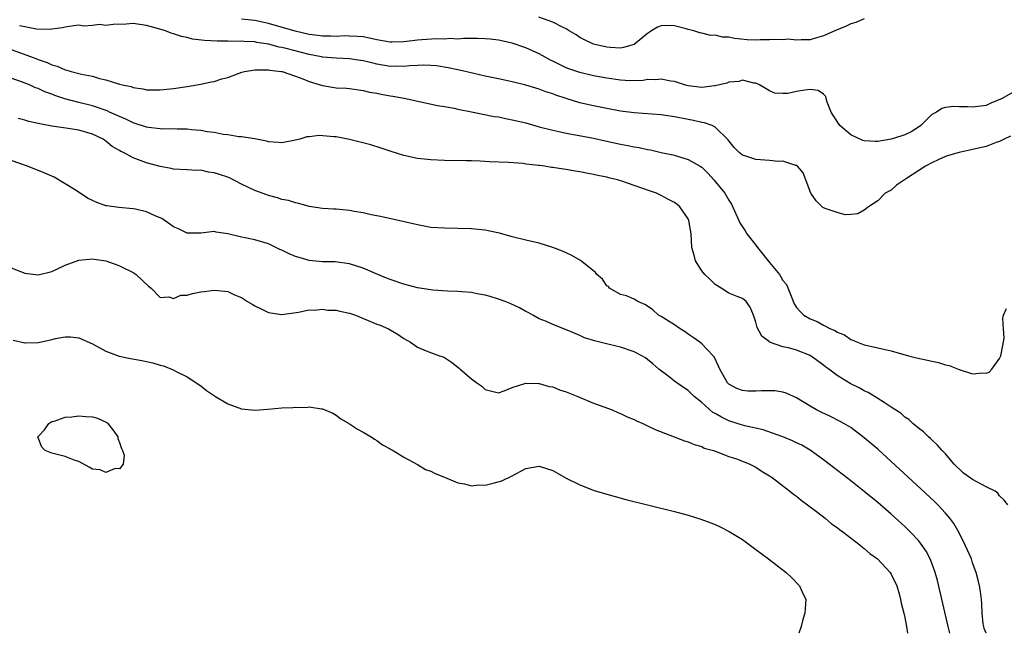
# Model space of a CAD drawing. Units: inches. Extents: x 2643000 to 2646000, y 1476000 to 1479000.
# Drawn here: x 2643120 to 2643266, y 1476000 to 1476091 of the extents above; entities that cross this region are included whole.
import ezdxf

# ---------------------------------------------------------------- set-up
doc = ezdxf.new("R2010")
doc.units = ezdxf.units.IN
doc.header["$MEASUREMENT"] = 0
doc.layers.add('LD26431476_2ft', color=182, linetype='Continuous')

msp = doc.modelspace()

# ---------------------------------------------------------------- linework, layer by layer
at = {"layer": 'LD26431476_2ft'}
for points, elevation in [([(2643266.58, 1476073.42), (2643265.67, 1476073), (2643265, 1476072.63), (2643264.48, 1476072.48), (2643263, 1476071.92), (2643261, 1476071.46), (2643259, 1476071.04), (2643257.44, 1476070.57), (2643257, 1476070.45), (2643256.02, 1476069.98), (2643255, 1476069.51), (2643254.05, 1476069), (2643251.08, 1476067.08), (2643250.93, 1476067), (2643249.78, 1476066.22), (2643249, 1476065.44), (2643248.67, 1476065.33), (2643248.09, 1476065), (2643247, 1476063.9), (2643245.61, 1476063), (2643245, 1476062.49), (2643244.04, 1476061.96), (2643243, 1476061.89), (2643242.19, 1476061.81), (2643241, 1476062.14), (2643239.24, 1476062.76), (2643238.9, 1476062.9), (2643237.88, 1476063.88), (2643237.12, 1476065), (2643237, 1476065.25), (2643236.39, 1476067), (2643236, 1476068.01), (2643235.13, 1476069), (2643235, 1476069.09), (2643234.9, 1476069.1), (2643233, 1476069.73), (2643232.3, 1476069.7), (2643231, 1476069.84), (2643229, 1476069.97), (2643227.5, 1476070.5), (2643227, 1476070.64), (2643226.55, 1476071), (2643225.78, 1476071.78), (2643225, 1476072.74), (2643224.89, 1476072.89), (2643223, 1476074.77), (2643222.54, 1476075), (2643221.42, 1476075.42), (2643221, 1476075.47), (2643219.76, 1476075.76), (2643219, 1476075.88), (2643217, 1476076.27), (2643215, 1476076.57), (2643211, 1476076.89), (2643209, 1476077.13), (2643207, 1476077.5), (2643205, 1476077.93), (2643203, 1476078.38), (2643201, 1476078.98), (2643199.47, 1476079.47), (2643199, 1476079.68), (2643197.99, 1476079.99), (2643197, 1476080.38), (2643196.51, 1476080.51), (2643195, 1476080.98), (2643193, 1476081.48), (2643191, 1476081.92), (2643189, 1476082.32), (2643187.32, 1476082.68), (2643185.2, 1476083.2), (2643185, 1476083.22), (2643183.55, 1476083.55), (2643181.81, 1476083.81), (2643181, 1476083.9), (2643179.93, 1476083.93), (2643179, 1476083.9), (2643177.85, 1476083.85), (2643177, 1476083.74), (2643175.78, 1476083.78), (2643175, 1476083.75), (2643173, 1476084.09), (2643172.25, 1476084.25), (2643171, 1476084.57), (2643170.61, 1476084.61), (2643169, 1476084.87), (2643167, 1476084.95), (2643165, 1476085.11), (2643164.86, 1476085.14), (2643163, 1476085.51), (2643159.61, 1476086.39), (2643159, 1476086.53), (2643158.6, 1476086.6), (2643157, 1476087.02), (2643155.29, 1476087.29), (2643155, 1476087.35), (2643153.43, 1476087.43), (2643153, 1476087.48), (2643151.44, 1476087.44), (2643151, 1476087.46), (2643149.45, 1476087.45), (2643147.57, 1476087.57), (2643145.79, 1476087.79), (2643145, 1476087.99), (2643144.14, 1476088.14), (2643143, 1476088.56), (2643142.64, 1476088.64), (2643141.82, 1476089), (2643140.64, 1476089.36), (2643139, 1476089.79), (2643137, 1476090.06), (2643136.01, 1476089.99), (2643134.07, 1476089.93), (2643133, 1476089.8), (2643132.07, 1476089.93), (2643131, 1476089.8), (2643129.67, 1476089.67), (2643129, 1476089.82), (2643128.26, 1476089.74), (2643127, 1476089.54), (2643126.58, 1476089.42), (2643125, 1476089.24), (2643124.8, 1476089.2), (2643122.74, 1476089.26), (2643121, 1476089.6), (2643120.24, 1476089.76)], 8588), ([(2643267, 1476079.95), (2643265.38, 1476079), (2643263.7, 1476078.3), (2643263, 1476077.99), (2643261, 1476077.7), (2643260.25, 1476077.75), (2643259, 1476077.76), (2643258.2, 1476077.8), (2643257, 1476077.65), (2643256.48, 1476077.52), (2643255.67, 1476077), (2643255, 1476076.63), (2643253.34, 1476075), (2643253, 1476074.75), (2643251.92, 1476074.08), (2643251, 1476073.65), (2643250.53, 1476073.47), (2643249, 1476072.98), (2643247, 1476072.63), (2643246.64, 1476072.64), (2643245, 1476072.75), (2643244.8, 1476072.8), (2643243, 1476073.61), (2643241.39, 1476075), (2643240.46, 1476076.46), (2643240.13, 1476077), (2643239.52, 1476078.48), (2643239.38, 1476079), (2643239.31, 1476079.31), (2643239, 1476079.62), (2643238.19, 1476080.19), (2643237, 1476080.32), (2643236.21, 1476080.21), (2643235, 1476080.02), (2643233.73, 1476079.73), (2643233, 1476079.72), (2643231.79, 1476079.79), (2643231, 1476080.12), (2643229.54, 1476081), (2643229, 1476081.28), (2643228.71, 1476081.29), (2643227, 1476081.72), (2643226.47, 1476081.53), (2643225, 1476081.43), (2643224.71, 1476081.29), (2643223.63, 1476081), (2643223, 1476080.87), (2643222.86, 1476080.86), (2643221, 1476080.63), (2643219, 1476080.87), (2643218.47, 1476081), (2643217, 1476081.49), (2643216.43, 1476081.57), (2643215, 1476081.88), (2643214.23, 1476081.77), (2643213, 1476081.81), (2643212.33, 1476081.67), (2643210.38, 1476081.62), (2643209, 1476081.7), (2643207, 1476081.99), (2643205, 1476082.37), (2643203, 1476082.83), (2643201.39, 1476083.39), (2643201, 1476083.54), (2643200, 1476084), (2643199, 1476084.52), (2643198.67, 1476084.67), (2643197, 1476085.59), (2643195, 1476086.47), (2643193, 1476087.16), (2643191, 1476087.61), (2643189.75, 1476087.75), (2643189, 1476087.82), (2643187.87, 1476087.87), (2643187, 1476087.85), (2643185.87, 1476087.87), (2643185, 1476087.79), (2643183.84, 1476087.84), (2643183, 1476087.77), (2643181.81, 1476087.81), (2643179.68, 1476087.68), (2643179, 1476087.62), (2643177, 1476087.35), (2643175.3, 1476087.3), (2643175, 1476087.31), (2643173, 1476087.67), (2643171.93, 1476087.93), (2643171, 1476088.09), (2643170.18, 1476088.18), (2643169, 1476088.23), (2643168.24, 1476088.24), (2643167, 1476088.18), (2643166.21, 1476088.21), (2643165, 1476088.2), (2643164.31, 1476088.31), (2643163, 1476088.46), (2643160.93, 1476088.93), (2643157, 1476090.1), (2643155, 1476090.51), (2643153, 1476090.74)], 8590), ([(2643245, 1476090.75), (2643243.76, 1476090.24), (2643243, 1476090.01), (2643242.31, 1476089.69), (2643240.64, 1476089), (2643239, 1476088.24), (2643237.97, 1476087.97), (2643237, 1476087.67), (2643235.69, 1476087.69), (2643235, 1476087.61), (2643233.75, 1476087.75), (2643233, 1476087.69), (2643231.74, 1476087.74), (2643231, 1476087.65), (2643229.65, 1476087.65), (2643229, 1476087.61), (2643227.69, 1476087.69), (2643225.86, 1476087.86), (2643225, 1476088.06), (2643224.07, 1476088.07), (2643223, 1476088.34), (2643222.33, 1476088.33), (2643221, 1476088.64), (2643220.7, 1476088.7), (2643219.85, 1476089), (2643219, 1476089.21), (2643218.7, 1476089.3), (2643217, 1476089.73), (2643216.22, 1476089.78), (2643215, 1476089.72), (2643214.45, 1476089.55), (2643213.57, 1476089), (2643213, 1476088.62), (2643211, 1476086.99), (2643209.46, 1476086.54), (2643209, 1476086.45), (2643207.46, 1476086.54), (2643207, 1476086.6), (2643205, 1476087.02), (2643203.69, 1476087.69), (2643203, 1476088.01), (2643202.43, 1476088.43), (2643201.42, 1476089), (2643201, 1476089.28), (2643200.53, 1476089.47), (2643199, 1476090.3), (2643196.92, 1476091)], 8592), ([(2643118.44, 1476086.44), (2643122.39, 1476085), (2643123, 1476084.76), (2643124.31, 1476084.31), (2643125, 1476083.99), (2643125.78, 1476083.78), (2643127, 1476083.25), (2643127.21, 1476083.21), (2643127.88, 1476083), (2643129.41, 1476082.59), (2643131, 1476082.28), (2643132.06, 1476081.94), (2643133, 1476081.76), (2643134.85, 1476081.15), (2643135, 1476081.13), (2643135.46, 1476081), (2643136.75, 1476080.75), (2643137, 1476080.62), (2643138.45, 1476080.45), (2643139, 1476080.28), (2643140.28, 1476080.28), (2643141, 1476080.26), (2643143, 1476080.46), (2643145, 1476080.75), (2643147, 1476081.11), (2643148.53, 1476081.47), (2643149, 1476081.53), (2643150.11, 1476081.89), (2643151, 1476082.12), (2643151.63, 1476082.37), (2643153.09, 1476082.91), (2643153.46, 1476083), (2643155, 1476083.26), (2643155.23, 1476083.23), (2643157, 1476083.25), (2643157.2, 1476083.2), (2643158.9, 1476083), (2643159.02, 1476082.98), (2643161, 1476082.31), (2643162.08, 1476081.92), (2643163, 1476081.53), (2643165, 1476080.92), (2643167, 1476080.6), (2643168.51, 1476080.51), (2643169, 1476080.46), (2643171, 1476080.19), (2643171.95, 1476079.95), (2643173, 1476079.79), (2643173.64, 1476079.64), (2643175, 1476079.41), (2643175.36, 1476079.36), (2643177.06, 1476079.06), (2643181.99, 1476077.99), (2643183, 1476077.82), (2643184.44, 1476077.56), (2643185, 1476077.42), (2643187, 1476077.01), (2643188.68, 1476076.68), (2643190.36, 1476076.36), (2643191, 1476076.27), (2643192.04, 1476076.04), (2643193, 1476075.87), (2643195, 1476075.39), (2643197, 1476074.83), (2643199, 1476074.3), (2643199.88, 1476074.12), (2643201, 1476073.86), (2643202.37, 1476073.63), (2643205, 1476073.13), (2643206.73, 1476072.73), (2643209, 1476072.25), (2643210.08, 1476072.08), (2643211, 1476071.86), (2643211.77, 1476071.77), (2643213, 1476071.48), (2643213.42, 1476071.42), (2643215, 1476071.04), (2643217, 1476070.61), (2643217.58, 1476070.42), (2643219, 1476070.01), (2643220.76, 1476069), (2643221, 1476068.84), (2643221.94, 1476067.94), (2643222.81, 1476067), (2643224.4, 1476065), (2643225, 1476063.97), (2643225.41, 1476063.41), (2643226.49, 1476061), (2643226.63, 1476060.63), (2643227.43, 1476059.43), (2643227.68, 1476059), (2643229, 1476057.32), (2643229.23, 1476057), (2643230.02, 1476056.02), (2643230.8, 1476055), (2643231, 1476054.79), (2643232.46, 1476053), (2643232.68, 1476052.68), (2643233, 1476052.11), (2643233.52, 1476051.52), (2643234.2, 1476049.8), (2643234.67, 1476048.67), (2643235, 1476048.15), (2643235.54, 1476047.54), (2643236.06, 1476047), (2643237, 1476046.44), (2643238.04, 1476046.04), (2643239, 1476045.51), (2643240.01, 1476045), (2643240.71, 1476044.71), (2643241, 1476044.49), (2643242.09, 1476044.09), (2643243, 1476043.4), (2643243.31, 1476043.31), (2643243.99, 1476043), (2643245, 1476042.63), (2643245.5, 1476042.5), (2643247, 1476042.19), (2643248.07, 1476041.93), (2643249, 1476041.73), (2643251.56, 1476041), (2643252.71, 1476040.71), (2643254.36, 1476040.36), (2643255, 1476040.2), (2643255.98, 1476039.98), (2643257, 1476039.66), (2643257.54, 1476039.54), (2643259.01, 1476038.99), (2643261, 1476038.34), (2643262.46, 1476038.46), (2643263, 1476038.41), (2643263.43, 1476038.57), (2643263.85, 1476039), (2643265, 1476040.61), (2643265.19, 1476041), (2643265.47, 1476042.53), (2643265.57, 1476043), (2643265.65, 1476043.65), (2643265.55, 1476045), (2643265.46, 1476046.54), (2643265.59, 1476047), (2643265.99, 1476047.99)], 8586), ([(2643266.21, 1476019), (2643265.65, 1476019.65), (2643265, 1476020.29), (2643264.72, 1476020.72), (2643264.36, 1476021), (2643263, 1476021.63), (2643261, 1476022.71), (2643259.67, 1476023.67), (2643258.29, 1476025), (2643257, 1476026.51), (2643256.51, 1476027), (2643255.81, 1476027.81), (2643255, 1476028.57), (2643254.79, 1476028.79), (2643254.51, 1476029), (2643253.76, 1476029.76), (2643253, 1476030.29), (2643252.16, 1476031), (2643251.57, 1476031.57), (2643251, 1476031.91), (2643250.46, 1476032.46), (2643249, 1476033.42), (2643247.92, 1476034.08), (2643247, 1476034.7), (2643245.57, 1476035.57), (2643245, 1476035.83), (2643244.24, 1476036.24), (2643242.91, 1476036.91), (2643241, 1476038.06), (2643239.79, 1476039), (2643239.33, 1476039.33), (2643239, 1476039.61), (2643237, 1476041.05), (2643235, 1476041.82), (2643233.83, 1476042.17), (2643233, 1476042.34), (2643231.03, 1476043.03), (2643231, 1476043.07), (2643229.87, 1476043.87), (2643229.17, 1476045.17), (2643229, 1476045.98), (2643228.64, 1476047), (2643228.17, 1476048.17), (2643227.54, 1476049), (2643227, 1476049.45), (2643226.25, 1476049.75), (2643225, 1476050.27), (2643223.89, 1476051), (2643223, 1476051.54), (2643222.24, 1476052.24), (2643221.46, 1476053), (2643221, 1476053.53), (2643220.1, 1476055), (2643219.86, 1476055.86), (2643219.55, 1476057), (2643219.43, 1476059), (2643219.11, 1476061), (2643219, 1476061.22), (2643217.75, 1476063), (2643217.35, 1476063.35), (2643217, 1476063.62), (2643216.1, 1476064.1), (2643215, 1476064.67), (2643214.3, 1476065), (2643213, 1476065.44), (2643212.3, 1476065.7), (2643211, 1476066.13), (2643209.21, 1476066.79), (2643208.54, 1476067), (2643207.28, 1476067.28), (2643207, 1476067.37), (2643205.63, 1476067.63), (2643205, 1476067.79), (2643203.97, 1476067.97), (2643203, 1476068.18), (2643202.29, 1476068.29), (2643201, 1476068.52), (2643200.57, 1476068.57), (2643199, 1476068.82), (2643198.83, 1476068.83), (2643197.77, 1476069), (2643197.08, 1476069.08), (2643196.88, 1476069.12), (2643195, 1476069.32), (2643194.62, 1476069.38), (2643192.46, 1476069.54), (2643189.63, 1476069.63), (2643188.27, 1476069.73), (2643187, 1476069.77), (2643186.19, 1476069.81), (2643183, 1476069.83), (2643181, 1476069.92), (2643179, 1476070.13), (2643177, 1476070.56), (2643175.15, 1476071.15), (2643173.67, 1476071.67), (2643172.14, 1476072.14), (2643170.56, 1476072.56), (2643169, 1476072.93), (2643167, 1476073.32), (2643166.64, 1476073.36), (2643164.48, 1476073.52), (2643163, 1476073.35), (2643162.66, 1476073.34), (2643161.64, 1476073), (2643161, 1476072.83), (2643159, 1476072.44), (2643158.51, 1476072.51), (2643157, 1476072.62), (2643156.72, 1476072.72), (2643155, 1476073.03), (2643153, 1476073.35), (2643152.65, 1476073.35), (2643151, 1476073.63), (2643150.32, 1476073.68), (2643149, 1476073.96), (2643147.93, 1476074.07), (2643147, 1476074.26), (2643145.63, 1476074.37), (2643145, 1476074.45), (2643143.53, 1476074.47), (2643143, 1476074.5), (2643141.51, 1476074.49), (2643141, 1476074.52), (2643139.29, 1476074.71), (2643139, 1476074.76), (2643137.32, 1476075.32), (2643137, 1476075.4), (2643135.93, 1476075.93), (2643135, 1476076.33), (2643134.56, 1476076.56), (2643133.55, 1476077), (2643133.18, 1476077.18), (2643131, 1476077.9), (2643129, 1476078.39), (2643126.93, 1476078.93), (2643125.44, 1476079.44), (2643125, 1476079.62), (2643123.99, 1476079.99), (2643123, 1476080.47), (2643122.6, 1476080.6), (2643121.71, 1476081), (2643120.52, 1476081.47), (2643119, 1476082)], 8584), ([(2643263.01, 1476000), (2643263, 1476000.02), (2643262.72, 1476000.72), (2643262.64, 1476001), (2643262.58, 1476001.42), (2643262.44, 1476003), (2643262.39, 1476004.39), (2643262.3, 1476005), (2643262.17, 1476006.17), (2643262.01, 1476007), (2643261.83, 1476007.83), (2643261.54, 1476009), (2643261, 1476010.43), (2643260.82, 1476011), (2643260.27, 1476012.27), (2643259.93, 1476013), (2643259, 1476014.82), (2643258.23, 1476016.23), (2643257.65, 1476017), (2643257, 1476017.77), (2643255.86, 1476019), (2643255.43, 1476019.43), (2643253.36, 1476021.36), (2643249, 1476025.38), (2643247, 1476027.18), (2643245, 1476028.89), (2643243, 1476030.38), (2643242, 1476031), (2643241.36, 1476031.36), (2643240.01, 1476032.01), (2643238.65, 1476032.65), (2643237.95, 1476033), (2643237, 1476033.55), (2643235, 1476034.79), (2643233.47, 1476035.47), (2643233, 1476035.62), (2643231.8, 1476035.8), (2643231, 1476035.84), (2643229.82, 1476035.82), (2643229, 1476035.78), (2643227.79, 1476035.79), (2643227, 1476035.85), (2643226.16, 1476036.16), (2643225, 1476036.78), (2643224.79, 1476037), (2643223.68, 1476039), (2643223.48, 1476039.48), (2643222.82, 1476040.82), (2643222.7, 1476041), (2643221, 1476042.76), (2643220.71, 1476043), (2643219.72, 1476043.72), (2643219, 1476044.19), (2643218.53, 1476044.53), (2643217.82, 1476045), (2643217, 1476045.58), (2643215, 1476046.78), (2643214.6, 1476047), (2643213.77, 1476047.77), (2643213, 1476048.31), (2643212.58, 1476048.58), (2643211.56, 1476049), (2643211, 1476049.37), (2643209.87, 1476049.87), (2643209, 1476050.06), (2643207.39, 1476051), (2643207.21, 1476051.21), (2643207, 1476051.35), (2643206.33, 1476052.33), (2643205.53, 1476053), (2643205.32, 1476053.32), (2643205, 1476053.55), (2643203.07, 1476055.07), (2643201.82, 1476055.82), (2643200.43, 1476056.43), (2643199, 1476057), (2643197, 1476057.61), (2643195, 1476058.06), (2643193, 1476058.58), (2643191.11, 1476059.11), (2643189.46, 1476059.46), (2643189, 1476059.53), (2643187, 1476059.75), (2643185, 1476059.82), (2643183, 1476059.83), (2643181, 1476059.96), (2643179, 1476060.32), (2643176.83, 1476060.83), (2643173.55, 1476061.55), (2643172.2, 1476061.8), (2643171, 1476062.1), (2643169.68, 1476062.32), (2643169, 1476062.48), (2643167, 1476062.66), (2643166.66, 1476062.66), (2643165, 1476062.76), (2643163, 1476063.04), (2643161.5, 1476063.5), (2643161, 1476063.57), (2643159.95, 1476063.95), (2643159, 1476064.09), (2643158.33, 1476064.33), (2643157, 1476064.66), (2643156.75, 1476064.75), (2643155, 1476065.41), (2643153, 1476066.37), (2643151.26, 1476067.26), (2643151, 1476067.36), (2643149.77, 1476067.77), (2643149, 1476068.04), (2643148.14, 1476068.14), (2643147, 1476068.41), (2643146.39, 1476068.39), (2643145, 1476068.48), (2643143, 1476068.56), (2643142.64, 1476068.64), (2643141, 1476068.94), (2643139, 1476069.49), (2643138.2, 1476069.8), (2643137, 1476070.22), (2643135.58, 1476071), (2643135.18, 1476071.18), (2643135, 1476071.3), (2643133.9, 1476071.9), (2643133, 1476072.71), (2643132.82, 1476072.82), (2643132.59, 1476073), (2643131, 1476073.75), (2643129, 1476074.32), (2643127.44, 1476074.56), (2643125, 1476074.92), (2643123.24, 1476075.24), (2643123, 1476075.32), (2643121.62, 1476075.62), (2643121, 1476075.82), (2643120.05, 1476076.05)], 8582), ([(2643257.66, 1476000), (2643257.4, 1476001), (2643255.81, 1476007.81), (2643255.49, 1476009), (2643255, 1476010.35), (2643254.74, 1476011), (2643254.14, 1476012.14), (2643253.33, 1476013.33), (2643253, 1476013.71), (2643251.79, 1476015), (2643251, 1476015.77), (2643249, 1476017.58), (2643247, 1476019.32), (2643245, 1476020.96), (2643243, 1476022.54), (2643239.84, 1476025), (2643239, 1476025.64), (2643237.03, 1476027.03), (2643235.77, 1476027.77), (2643235, 1476028.13), (2643234.42, 1476028.42), (2643233, 1476029), (2643230.07, 1476030.07), (2643227.34, 1476030.66), (2643227, 1476030.76), (2643225.31, 1476031.31), (2643225, 1476031.4), (2643223.92, 1476031.92), (2643223, 1476032.45), (2643222.64, 1476032.64), (2643221, 1476034.09), (2643219.88, 1476035), (2643219.44, 1476035.44), (2643219, 1476035.86), (2643218.29, 1476036.29), (2643217.3, 1476037), (2643217, 1476037.25), (2643215.98, 1476038.02), (2643214.85, 1476038.85), (2643214.65, 1476039), (2643213.79, 1476039.79), (2643213, 1476040.44), (2643212.68, 1476040.68), (2643212.14, 1476041), (2643211, 1476041.58), (2643209, 1476042.27), (2643207.32, 1476042.68), (2643205.18, 1476043.18), (2643205, 1476043.26), (2643203.67, 1476043.67), (2643203, 1476044.01), (2643202.29, 1476044.29), (2643200.9, 1476044.9), (2643199, 1476045.61), (2643198.07, 1476046.07), (2643197, 1476046.47), (2643196.03, 1476047), (2643195.38, 1476047.38), (2643195, 1476047.56), (2643194.06, 1476048.06), (2643192.7, 1476048.7), (2643191.99, 1476049), (2643191, 1476049.35), (2643189.76, 1476049.76), (2643189, 1476049.94), (2643187.85, 1476050.15), (2643187, 1476050.34), (2643185.55, 1476050.45), (2643185, 1476050.51), (2643183.45, 1476050.55), (2643181.3, 1476050.7), (2643181, 1476050.73), (2643179, 1476051.04), (2643177, 1476051.58), (2643175, 1476052.26), (2643174.46, 1476052.46), (2643173.15, 1476053), (2643171, 1476053.94), (2643169, 1476054.57), (2643166.86, 1476054.86), (2643165, 1476054.88), (2643163, 1476055.07), (2643161.52, 1476055.52), (2643161, 1476055.66), (2643160.07, 1476056.07), (2643159, 1476056.59), (2643158.71, 1476056.71), (2643157, 1476057.52), (2643155, 1476058.1), (2643153.57, 1476058.43), (2643153, 1476058.53), (2643151, 1476059.03), (2643149.26, 1476059.26), (2643149, 1476059.34), (2643147, 1476059.1), (2643145, 1476059.09), (2643143.73, 1476059.73), (2643143, 1476060.02), (2643142.45, 1476060.45), (2643141.26, 1476061.26), (2643140.36, 1476061.64), (2643139, 1476062.28), (2643137.37, 1476062.63), (2643137, 1476062.72), (2643134.89, 1476062.89), (2643133.13, 1476063.13), (2643133, 1476063.16), (2643131.64, 1476063.64), (2643131, 1476063.93), (2643130.29, 1476064.29), (2643128.6, 1476065.4), (2643127, 1476066.41), (2643125.36, 1476067.36), (2643123.98, 1476067.98), (2643121.43, 1476069), (2643119, 1476069.85)], 8580), ([(2643119, 1476053.97), (2643121, 1476053.19), (2643123, 1476052.94), (2643125, 1476053.44), (2643127, 1476054.36), (2643129, 1476055.13), (2643131, 1476055.3), (2643131.27, 1476055.27), (2643133, 1476055), (2643134.49, 1476054.49), (2643135, 1476054.28), (2643137, 1476053.29), (2643137.48, 1476053), (2643139.28, 1476051.28), (2643139.68, 1476051), (2643141, 1476049.59), (2643142.28, 1476049.72), (2643143, 1476049.48), (2643144.06, 1476049.94), (2643145, 1476049.97), (2643145.78, 1476050.22), (2643147, 1476050.43), (2643147.52, 1476050.48), (2643149, 1476050.67), (2643150.56, 1476050.56), (2643151, 1476050.47), (2643151.99, 1476050.01), (2643153, 1476049.62), (2643153.91, 1476049), (2643154.61, 1476048.61), (2643155, 1476048.37), (2643155.95, 1476047.95), (2643157, 1476047.4), (2643159, 1476047.08), (2643161.43, 1476047.43), (2643163, 1476047.76), (2643163.74, 1476047.74), (2643165, 1476047.89), (2643165.75, 1476047.75), (2643167, 1476047.72), (2643167.57, 1476047.57), (2643169, 1476047.29), (2643169.88, 1476047), (2643173, 1476045.68), (2643173.5, 1476045.5), (2643174.76, 1476045), (2643176.15, 1476044.15), (2643177, 1476043.53), (2643177.97, 1476043), (2643179, 1476042.28), (2643180.28, 1476041.72), (2643182.29, 1476041), (2643182.83, 1476040.83), (2643183, 1476040.74), (2643184.04, 1476040.04), (2643185, 1476039.33), (2643185.15, 1476039.15), (2643185.3, 1476039), (2643187, 1476037.6), (2643187.78, 1476037), (2643188.5, 1476036.5), (2643189, 1476036.03), (2643191, 1476035.54), (2643191.81, 1476035.81), (2643193, 1476036.32), (2643194.88, 1476036.88), (2643195, 1476036.93), (2643196.88, 1476036.88), (2643197, 1476036.89), (2643198.46, 1476036.46), (2643199, 1476036.4), (2643199.99, 1476035.99), (2643201, 1476035.69), (2643201.47, 1476035.47), (2643202.7, 1476035), (2643205, 1476033.99), (2643206.55, 1476033.45), (2643207.76, 1476033), (2643208.62, 1476032.62), (2643209, 1476032.48), (2643209.98, 1476031.98), (2643211, 1476031.57), (2643211.37, 1476031.37), (2643212.3, 1476031), (2643213, 1476030.67), (2643214.11, 1476030.11), (2643218.44, 1476028.44), (2643219, 1476028.29), (2643219.87, 1476027.87), (2643221, 1476027.58), (2643221.36, 1476027.36), (2643222.73, 1476027), (2643223.14, 1476026.86), (2643225, 1476026.12), (2643226.3, 1476025.7), (2643228.1, 1476025), (2643229, 1476024.53), (2643229.9, 1476023.9), (2643231, 1476023.27), (2643231.15, 1476023.15), (2643231.4, 1476023), (2643234.02, 1476021), (2643234.55, 1476020.55), (2643235, 1476020.24), (2643235.66, 1476019.66), (2643236.64, 1476019), (2643238.13, 1476017.87), (2643239.25, 1476017), (2643240.18, 1476016.18), (2643241, 1476015.64), (2643241.34, 1476015.34), (2643241.84, 1476015), (2643244.42, 1476013), (2643244.73, 1476012.73), (2643245, 1476012.54), (2643245.81, 1476011.81), (2643246.95, 1476011), (2643248.85, 1476009), (2643249, 1476008.76), (2643249.81, 1476007), (2643250.15, 1476005.85), (2643250.36, 1476005), (2643250.43, 1476004.43), (2643250.85, 1476003), (2643251, 1476002.36), (2643251.25, 1476001), (2643251.4, 1476000)], 8578), ([(2643119.29, 1476043.29), (2643121, 1476042.89), (2643121.11, 1476042.89), (2643123.02, 1476042.98), (2643125, 1476043.42), (2643125.56, 1476043.56), (2643127, 1476043.79), (2643127.78, 1476043.78), (2643129, 1476043.64), (2643131, 1476042.77), (2643131.47, 1476042.53), (2643133, 1476041.66), (2643134.95, 1476040.95), (2643136.61, 1476040.61), (2643138.3, 1476040.3), (2643139, 1476040.14), (2643139.93, 1476039.93), (2643141, 1476039.59), (2643141.51, 1476039.51), (2643142.93, 1476038.93), (2643143.28, 1476038.72), (2643145, 1476037.89), (2643147, 1476036.57), (2643147.87, 1476035.87), (2643149.18, 1476035), (2643151, 1476033.88), (2643153, 1476033.15), (2643155, 1476032.98), (2643156.9, 1476033.1), (2643159, 1476033.29), (2643160.63, 1476033.37), (2643161, 1476033.42), (2643162.62, 1476033.38), (2643163, 1476033.44), (2643164.86, 1476033.14), (2643165, 1476033.15), (2643166.51, 1476032.51), (2643167, 1476032.22), (2643167.7, 1476031.7), (2643169, 1476030.95), (2643170.14, 1476030.14), (2643171, 1476029.69), (2643172.17, 1476029), (2643172.66, 1476028.66), (2643173, 1476028.49), (2643173.85, 1476027.85), (2643175, 1476027.26), (2643175.15, 1476027.15), (2643175.44, 1476027), (2643177, 1476026.01), (2643179, 1476024.92), (2643180.2, 1476024.2), (2643181, 1476023.95), (2643181.61, 1476023.61), (2643183, 1476023.06), (2643185, 1476022.21), (2643185.94, 1476022.06), (2643187, 1476021.77), (2643188.08, 1476021.92), (2643189, 1476021.9), (2643190.18, 1476022.18), (2643191.49, 1476022.51), (2643193, 1476023.27), (2643195, 1476024.33), (2643197, 1476024.7), (2643199, 1476024.06), (2643199.68, 1476023.68), (2643201, 1476022.92), (2643203, 1476021.92), (2643205.11, 1476021.11), (2643206.64, 1476020.64), (2643208.2, 1476020.2), (2643209.79, 1476019.79), (2643217, 1476017.99), (2643219, 1476017.44), (2643220.87, 1476016.87), (2643222.33, 1476016.33), (2643223, 1476016.06), (2643223.72, 1476015.72), (2643225.05, 1476015.05), (2643227, 1476013.84), (2643229, 1476012.4), (2643230.88, 1476011), (2643233.45, 1476009), (2643234.24, 1476008.24), (2643235.45, 1476007), (2643235.79, 1476006.21), (2643236.35, 1476005), (2643236.33, 1476004.33), (2643236.23, 1476003), (2643235.94, 1476002.06), (2643235.66, 1476001), (2643235.32, 1476000)], 8576)]:
    msp.add_lwpolyline(points, dxfattribs=dict(at, elevation=elevation))
at = {"layer": 'LD26431476_2ft', "elevation": 8574}
msp.add_lwpolyline([(2643135, 1476024.32), (2643134.36, 1476024.36), (2643133, 1476023.74), (2643132.14, 1476024.14), (2643131, 1476024.27), (2643130.55, 1476024.55), (2643129, 1476025.37), (2643128.45, 1476025.55), (2643127, 1476026.14), (2643125, 1476026.63), (2643124.03, 1476027), (2643123.52, 1476027.52), (2643123, 1476028.86), (2643122.92, 1476029), (2643123, 1476029.05), (2643123.94, 1476030.06), (2643124.58, 1476031), (2643125, 1476031.27), (2643125.35, 1476031.35), (2643127, 1476031.91), (2643127.98, 1476031.98), (2643129, 1476032.14), (2643130.05, 1476032.05), (2643131, 1476032), (2643131.76, 1476031.76), (2643133.13, 1476031.13), (2643133.3, 1476031), (2643134.04, 1476030.04), (2643134.76, 1476029), (2643134.78, 1476028.78), (2643135, 1476028.2), (2643135.29, 1476027.29), (2643135.46, 1476027), (2643135.68, 1476026.32), (2643135.57, 1476025)], close=True, dxfattribs=at)

doc.saveas('drawing.dxf')
